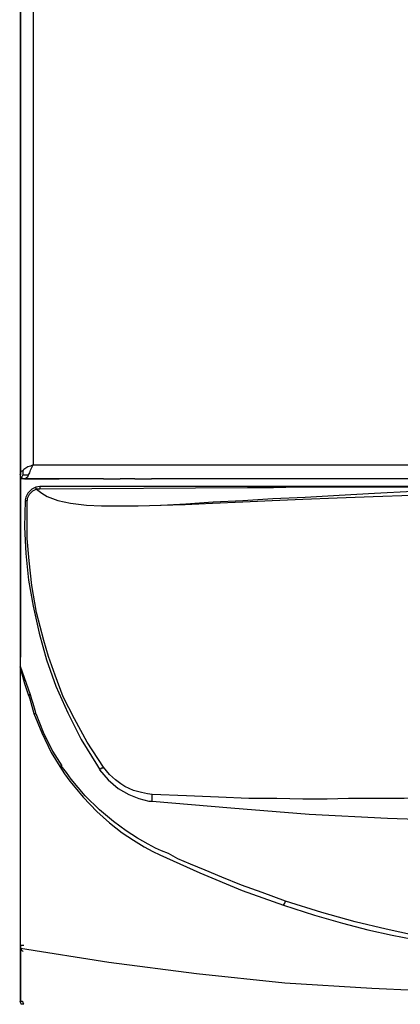
# Model space of a CAD drawing. Units: inches. Extents: x 1806 to 7345, y 1566 to 3490.
# Drawn here: x 3043 to 3198, y 2366 to 2766 of the extents above; entities that cross this region are included whole.
import ezdxf

# ---------------------------------------------------------------- set-up
doc = ezdxf.new("R2010")
doc.units = ezdxf.units.IN
doc.header["$MEASUREMENT"] = 0
doc.layers.add('LIVELLO_1', color=160, linetype='Continuous')

msp = doc.modelspace()

# ---------------------------------------------------------------- linework, layer by layer
at = {"layer": 'LIVELLO_1', "color": 7}
for p, q in [((3043.5, 2580.98), (3043.5, 3142.07)), ((3043.5, 3142.07), (3043.5, 2580.98)), ((3048.66, 3139.35), (3048.66, 2585.06)), ((3048.66, 2585.06), (3248.02, 2585.06)), ((3043.5, 2579.35), (3043.5, 2581.25)), ((3043.5, 2507), (3043.5, 2579.35)), ((3043.5, 2579.35), (3043.5, 2507)), ((3045.4, 2579.35), (3043.5, 2579.35)), ((3044.86, 2579.35), (3044.86, 2579.35)), ((3056.28, 2579.35), (3045.4, 2579.35)), ((3045.4, 2579.35), (3056.28, 2579.35)), ((3059.27, 2579.35), (3056.28, 2579.35)), ((3056.28, 2579.35), (3059.27, 2579.35)), ((3077.22, 2579.35), (3059.27, 2579.35)), ((3077.22, 2579.35), (3059.27, 2579.35)), ((3077.22, 2579.35), (3084.02, 2579.35)), ((3077.22, 2579.35), (3084.02, 2579.35)), ((3090, 2579.35), (3084.02, 2579.35)), ((3090, 2579.35), (3084.02, 2579.35)), ((3090, 2579.35), (3096.8, 2579.35)), ((3090, 2579.35), (3096.8, 2579.35)), ((3229.26, 2579.35), (3096.8, 2579.35)), ((3229.26, 2579.35), (3096.8, 2579.35)), ((3051.39, 2576.35), (3049.75, 2576.08)), ((3050.02, 2575.27), (3050.02, 2575.27)), ((3050.02, 2575.27), (3050.02, 2575.27)), ((3051.39, 2575.27), (3050.02, 2575.27)), ((3220.28, 2576.35), (3051.39, 2576.35)), ((3051.39, 2576.35), (3051.39, 2575.27)), ((3045.4, 2570.64), (3046.22, 2570.64)), ((3043.5, 2388.96), (3043.5, 2507)), ((3043.5, 2388.96), (3043.5, 2507)), ((3047.58, 2491.77), (3043.5, 2503.19)), ((3047.58, 2491.77), (3046.76, 2491.77)), ((3046.76, 2491.77), (3047.58, 2491.77)), ((3097.08, 2448.53), (3097.08, 2451.24)), ((3043.5, 2367.47), (3043.5, 2390.05)), ((3043.5, 2390.05), (3043.5, 2367.47)), ((3044.86, 2366.12), (3043.77, 2366.12))]:
    msp.add_line(p, q, dxfattribs=at)
for points in [[(3044.86, 2583.15), (3044.31, 2582.61), (3043.77, 2582.34), (3043.5, 2581.8), (3043.5, 2581.25)], [(3044.59, 2580.98), (3044.59, 2581.52), (3044.59, 2582.07), (3044.59, 2582.61), (3044.86, 2583.15)], [(3048.66, 2585.06), (3047.58, 2584.52), (3046.49, 2584.24), (3045.67, 2583.7), (3044.86, 2583.15)], [(3046.76, 2580.98), (3047.31, 2581.8), (3047.58, 2582.88), (3048.12, 2583.97), (3048.66, 2585.06)], [(3043.23, 2581.25), (3043.5, 2580.16), (3043.77, 2579.89)], [(3044.59, 2580.98), (3044.31, 2580.71), (3044.04, 2580.16), (3043.77, 2579.89)], [(3043.77, 2579.89), (3044.86, 2579.35), (3045.13, 2579.35)], [(3044.59, 2580.98), (3045.13, 2580.98), (3045.67, 2580.98), (3046.22, 2580.98), (3046.76, 2580.98)], [(3045.4, 2579.35), (3045.67, 2579.62), (3045.95, 2579.89), (3046.49, 2580.16), (3046.76, 2580.98)], [(3049.75, 2576.08), (3048.12, 2575.27), (3046.49, 2573.63), (3045.67, 2572), (3045.4, 2570.92)], [(3050.02, 2575.27), (3048.39, 2574.45), (3047.03, 2573.09), (3046.22, 2571.46), (3046.22, 2570.64)], [(3050.02, 2575.27), (3050.02, 2575.54), (3049.75, 2575.54), (3049.75, 2576.08)], [(3050.02, 2575.27), (3052.2, 2573.63), (3054.38, 2572.28), (3058.73, 2570.64), (3063.9, 2569.55), (3070.42, 2568.74), (3076.41, 2568.47), (3091.36, 2568.47), (3100.61, 2568.74), (3110.68, 2569.28), (3121.83, 2570.1), (3133.79, 2570.64), (3146.03, 2571.46), (3159.09, 2572), (3172.96, 2572.82), (3187.37, 2573.63), (3202.88, 2574.45), (3218.92, 2574.72)], [(3050.02, 2575.27), (3052.2, 2573.63), (3054.38, 2572.28), (3058.73, 2570.64), (3063.9, 2569.55), (3070.42, 2568.74), (3076.41, 2568.47), (3091.36, 2568.47), (3100.34, 2568.74), (3110.4, 2569.01), (3121.56, 2569.55), (3133.79, 2570.1), (3145.76, 2570.64), (3158.27, 2571.19), (3172.14, 2571.73), (3186.83, 2572.28), (3202.33, 2572.82), (3219.19, 2573.09)], [(3220.28, 2576.08), (3156.37, 2576.08), (3146.3, 2575.81), (3135.7, 2575.81), (3051.39, 2575.27)], [(3045.4, 2570.64), (3045.13, 2559.76), (3045.67, 2549.16), (3046.76, 2538.28), (3048.66, 2527.67), (3051.11, 2516.79), (3054.11, 2505.91), (3057.91, 2495.31), (3062.81, 2484.43), (3068.25, 2473.55), (3074.77, 2462.94), (3075.59, 2461.58)], [(3077.22, 2462.4), (3070.69, 2472.46), (3065.53, 2481.98), (3060.9, 2490.95), (3057.64, 2499.66), (3054.92, 2507.27), (3053.02, 2513.8), (3050.02, 2525.22), (3048.12, 2536.1), (3047.03, 2546.17), (3046.22, 2555.14), (3046.22, 2570.64)], [(3043.23, 2503.19), (3045.13, 2496.39), (3046.76, 2491.5)], [(3046.76, 2491.77), (3047.03, 2490.95), (3047.31, 2490.14), (3048.12, 2487.15), (3048.94, 2484.15)], [(3049.75, 2484.43), (3049.21, 2486.33), (3048.66, 2488.23), (3048.12, 2489.86), (3047.58, 2491.77)], [(3048.94, 2484.15), (3049.48, 2484.15), (3049.75, 2484.43)], [(3048.94, 2484.15), (3052.2, 2476.27), (3056.01, 2468.38), (3059.54, 2462.67)], [(3049.75, 2484.15), (3052.75, 2476.54), (3056.55, 2468.93), (3060.36, 2462.94)], [(3059.54, 2462.67), (3059.82, 2462.94), (3060.09, 2462.94)], [(3059.54, 2462.67), (3061.45, 2459.68), (3063.62, 2456.69), (3069.06, 2450.16), (3074.5, 2444.44), (3079.67, 2439.82), (3084.84, 2435.74), (3089.46, 2432.75), (3093.81, 2430.03), (3097.35, 2428.13), (3100.07, 2426.77), (3116.39, 2419.42), (3133.52, 2412.35), (3150.38, 2406.37)], [(3151.2, 2408), (3141.68, 2411.54), (3133.25, 2414.53), (3125.36, 2417.79), (3118.56, 2420.51), (3112.58, 2422.96), (3107.41, 2425.13), (3103.6, 2427.31), (3100.88, 2428.4), (3098.44, 2429.49), (3095.44, 2431.12), (3091.09, 2433.57), (3086.47, 2436.56), (3081.3, 2440.37), (3075.59, 2444.99), (3069.88, 2450.7), (3064.17, 2457.5), (3062.26, 2460.22), (3060.09, 2462.94)], [(3075.59, 2461.58), (3075.86, 2461.58), (3076.13, 2461.85), (3076.41, 2461.85), (3076.41, 2462.13), (3076.95, 2462.13), (3077.22, 2462.4)], [(3097.08, 2451.24), (3095.17, 2451.52), (3092.72, 2452.06), (3089.46, 2452.88), (3085.92, 2454.51), (3084.29, 2455.6), (3082.12, 2457.23), (3079.67, 2459.41), (3077.22, 2462.4)], [(3075.59, 2461.31), (3079.12, 2457.23), (3083.2, 2453.69), (3087.56, 2451.24), (3091.64, 2449.61), (3095.72, 2448.53), (3097.08, 2448.53)], [(3256.73, 2450.16), (3231.16, 2450.16), (3219.47, 2449.89), (3208.86, 2449.89), (3199.34, 2449.61), (3176.77, 2449.61), (3168.06, 2449.34), (3158.27, 2449.34), (3147.66, 2449.61), (3136.24, 2449.61), (3124, 2450.16), (3110.95, 2450.7), (3097.08, 2451.24)], [(3097.08, 2448.53), (3128.9, 2445.81), (3160.72, 2443.36), (3192.54, 2441.73), (3224.36, 2440.64), (3256.18, 2440.37), (3256.73, 2440.37)], [(3150.38, 2406.37), (3150.93, 2407.19), (3151.2, 2408)], [(3150.38, 2406.37), (3162.9, 2402.29), (3174.32, 2399.03), (3184.65, 2396.31), (3194.45, 2394.13), (3202.88, 2392.5), (3215.66, 2390.32), (3228.98, 2388.69), (3242.58, 2387.6), (3256.73, 2387.06)], [(3256.73, 2388.96), (3242.86, 2389.51), (3229.26, 2390.59), (3215.93, 2392.23), (3203.15, 2394.13), (3192, 2396.58), (3179.49, 2399.57), (3165.89, 2403.38), (3151.2, 2408)], [(3044.86, 2390.05), (3044.31, 2390.05), (3043.77, 2390.05), (3043.5, 2390.05)], [(3043.5, 2390.05), (3043.5, 2388.96), (3043.77, 2388.69), (3043.77, 2388.15), (3044.31, 2387.87), (3044.59, 2387.6)], [(3043.5, 2388.96), (3079.4, 2383.25), (3115.03, 2378.63), (3150.93, 2374.82), (3186.29, 2372.64), (3221.64, 2371.01), (3256.73, 2370.47), (3292.08, 2371.01), (3327.44, 2372.64), (3362.8, 2374.82), (3398.43, 2378.63), (3434.33, 2383.25), (3470.23, 2388.96)], [(3043.23, 2367.47), (3043.5, 2366.66), (3043.77, 2366.12)], [(3043.23, 2367.47), (3043.5, 2366.66), (3043.77, 2366.12)], [(3044.59, 2366.93), (3044.31, 2367.21), (3043.77, 2367.21), (3043.77, 2367.47), (3043.5, 2367.47)], [(3044.86, 2366.12), (3044.59, 2366.66), (3044.59, 2366.93)]]:
    msp.add_lwpolyline(points, dxfattribs=at)

doc.saveas('drawing.dxf')
